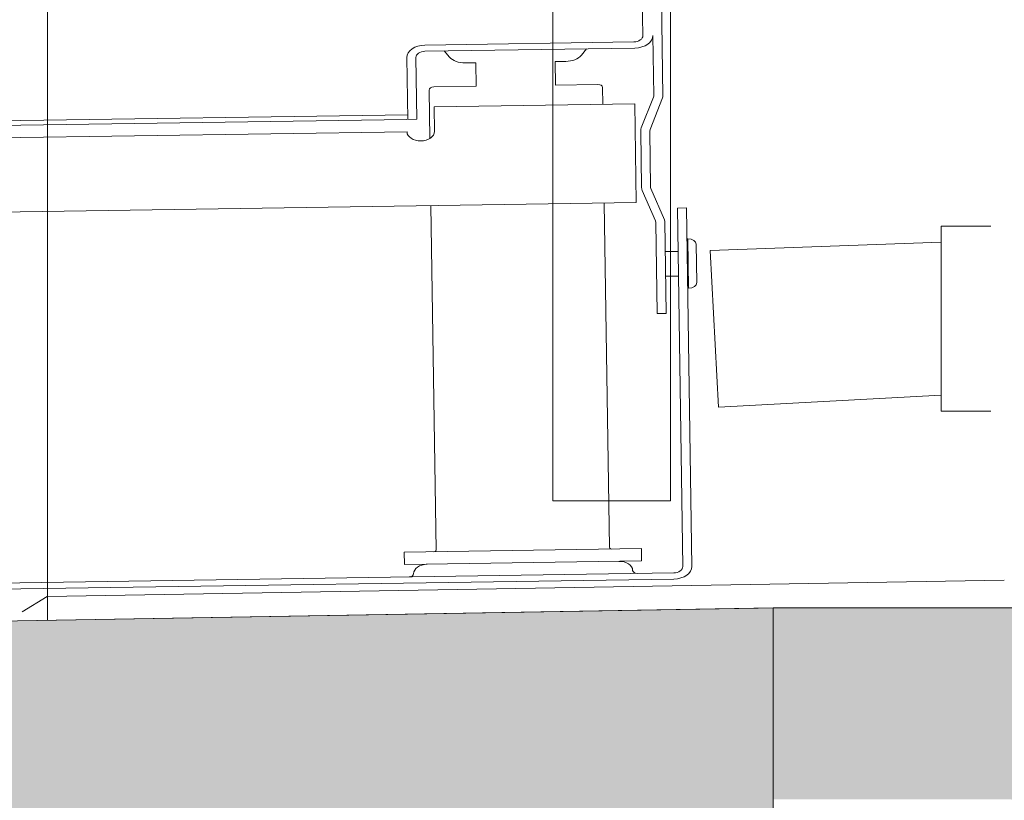
# Model space of a CAD drawing. Units: metres. Extents: x 660.9 to 729.2, y -2093.7 to -2091.8.
# Drawn here: x 662.4 to 662.5, y -2092.8 to -2092.7 of the extents above; entities that cross this region are included whole.
import ezdxf

# ---------------------------------------------------------------- set-up
doc = ezdxf.new("R2010")
doc.units = ezdxf.units.M
doc.header["$MEASUREMENT"] = 0
for name, color, linetype in [('DC- BEMASSUNG', 7, 'Continuous'), ('DC- Linie', 7, 'Continuous'), ('Hilfslinie', 7, 'Continuous'), ('TI-ABDICHTUNG', 7, 'Continuous'), ('TI-Detail_040', 7, 'Continuous'), ('TI-PROFILE', 7, 'Continuous'), ('TI-SCHATTIERUNG HELL', 7, 'Continuous')]:
    doc.layers.add(name, color=color, linetype=linetype)
doc.styles.add('ERSTELLTER_STIL_1', font='txt')
doc.linetypes.add('Folie 3', pattern='A,0,[2,DCIK-01-17-TX81.Shx,S=0.000119047619047619,R=0,X=0,Y=0],-0.015,0', length=0.015)
doc.dimstyles.new('ERSTELLTER_STIL__1', dxfattribs={"dimtxt": 0.015, "dimasz": 0.004750000000000001, "dimexe": 0.18, "dimexo": 0.03, "dimgap": 0.09, "dimtad": 1, "dimtih": 1, "dimtoh": 1, "dimzin": 0, "dimdsep": 46, "dimtxsty": 'ERSTELLTER_STIL_1', "dimblk": 'ARROWHEAD_6', "dimblk1": 'ARROWHEAD_6', "dimblk2": 'ARROWHEAD_6', "dimcen": 0.09, "dimclrd": 7, "dimclre": 7, "dimclrt": 7, "dimadec": 0, "dimazin": 0, "dimtfac": 1, "dimtdec": 4, "dimtmove": 0, "dimatfit": 3, "dimfxl": 1, "dimtolj": 1, "dimtzin": 0, "dimarcsym": 0})

# ---------------------------------------------------------------- blocks, each defined once
blk = doc.blocks.new('ACO Rinne 155_108')
at = {"color": 7, "linetype": 'Continuous', "lineweight": 5}
for p, q in [((0.1634977669746149, 0.1104980839420477), (0.01149776697457128, 0.1104980839420477)), ((0.01149776697457128, 0.1104980839420477), (0.01149776697457128, 0.09049808394183856)), ((0.1634977669746149, 0.1104980839420477), (0.1634977669746149, 0.09049808394183856)), ((0.009397766974643673, 0.1094480839419703), (0.009397766974643673, 0.0806356140878961)), ((0.1655977669745425, 0.1094480839419703), (0.1655977669745425, 0.0806356140878961)), ((0.1634977669746149, 0.1004980839420568), (0.01149776697457128, 0.1004980839420568)), ((0.01039776697462003, 0.09049808394183856), (0.01039776697462003, 0.08077314930642387)), ((0.1645977669745662, 0.09049808394183856), (0.1645977669745662, 0.08077314930642387)), ((0.01239776697457273, 0.08849808394188585), (0.03539776697471098, 0.08849808394188585)), ((0.01249776697454763, 0.08949808394208958), (0.03539776697471098, 0.08949808394208958)), ((0.01826571616697947, 0.0874980839419095), (0.01768836589781131, 0.08849808394188585)), ((0.03330716805135125, 0.08849808394188585), (0.03272981778218309, 0.0874980839419095)), ((0.1624977669746386, 0.08949808394208958), (0.1395977669744752, 0.08949808394208958)), ((0.1625977669746135, 0.08849808394188585), (0.1395977669744752, 0.08849808394188585)), ((0.141688365897835, 0.08849808394188585), (0.1422657161670031, 0.0874980839419095)), ((0.1567298177822067, 0.0874980839419095), (0.1573071680513749, 0.08849808394188585)), ((0.03639776697445996, 0.0874980839419095), (0.03639776697445996, 0.0774980839419186)), ((0.03739776697466368, 0.0874980839419095), (0.03739776697466368, 0.0774980839419186)), ((0.1375977669745225, 0.0874980839419095), (0.1375977669745225, 0.0774980839419186)), ((0.1385977669747263, 0.0874980839419095), (0.1385977669747263, 0.0774980839419186)), ((0.01999776763705086, 0.08649808394193315), (0.02114776697453635, 0.08649808394193315)), ((0.02114776697453635, 0.08269808394197753), (0.02114776697453635, 0.08649808394193315)), ((0.02984776697462621, 0.08649808394193315), (0.02984776697462621, 0.08269808394197753)), ((0.02984776697462621, 0.08649808394193315), (0.03099776697445122, 0.08649808394193315)), ((0.14514776697456, 0.08649808394193315), (0.143997766974735, 0.08649808394193315)), ((0.14514776697456, 0.08649808394193315), (0.14514776697456, 0.08269808394197753)), ((0.1538477669746499, 0.08269808394197753), (0.1538477669746499, 0.08649808394193315)), ((0.1549977663121354, 0.08649808394193315), (0.1538477669746499, 0.08649808394193315)), ((0.01599776697457855, 0.0794980839418713), (0.01599776697457855, 0.08219808394187567)), ((0.02114776697453635, 0.08269808394197753), (0.01649776697468042, 0.08269808394197753)), ((0.03449776697470952, 0.08269808394197753), (0.02984776697462621, 0.08269808394197753)), ((0.03499776697458401, 0.08219808394187567), (0.03499776697458401, 0.07438004995310621)), ((0.1399977669746022, 0.08219808394187567), (0.1399977669746022, 0.07438004995310621)), ((0.1404977669744767, 0.08269808394197753), (0.14514776697456, 0.08269808394197753)), ((0.1538477669746499, 0.08269808394197753), (0.1584977669745058, 0.08269808394197753)), ((0.1589977669746077, 0.0794980839418713), (0.1589977669746077, 0.08219808394187567)), ((0.010860637477208, 0.07528050187193003), (0.009434896471930188, 0.08036565025849995)), ((0.01182350797989784, 0.07555046613106242), (0.01043489647190654, 0.08050318548089308)), ((0.1631720259692884, 0.07555046613106242), (0.1645606374772797, 0.08050318548089308)), ((0.1641348964719782, 0.07528050187193003), (0.165560637477256, 0.08036565025849995)), ((0.01249776697454763, 0.0634980839417949), (0.01249776697454763, 0.0794980839418713)), ((0.01249776697454763, 0.0794980839418713), (0.03449776697470952, 0.0794980839418713)), ((0.03449776697470952, 0.0794980839418713), (0.03449776697470952, 0.07549808394196589)), ((0.1404977669744767, 0.0794980839418713), (0.1404977669744767, 0.07549808394196589)), ((0.1624977669746386, 0.0794980839418713), (0.1404977669744767, 0.0794980839418713)), ((0.1624977669746386, 0.0634980839417949), (0.1624977669746386, 0.0794980839418713)), ((0.03739776697466368, 0.0782583633726972), (0.1375977669745225, 0.0782583633726972)), ((0.03639776697445996, 0.0774980839419186), (0.03739776697466368, 0.0774980839419186)), ((0.03749776697463858, 0.0774980839419186), (0.1374977669745476, 0.0774980839419186)), ((0.1385977669747263, 0.0774980839419186), (0.1375977669745225, 0.0774980839419186)), ((0.01089776697449452, 0.06591918207550407), (0.01089776697449452, 0.07501053754458553)), ((0.01189776697447087, 0.06598563033912797), (0.01189776697447087, 0.07501053754458553)), ((0.03749776697463858, 0.07549808394196589), (0.1374977669745476, 0.07549808394196589)), ((0.1630977669747153, 0.06598563033912797), (0.1630977669747153, 0.07501053754458553)), ((0.1640977669746917, 0.06591918207550407), (0.1640977669746917, 0.07501053754458553)), ((0.009434896471930188, 0.06063051762521354), (0.010860637477208, 0.06571566601201084)), ((0.01043489647190654, 0.06049298240304779), (0.01182350797989784, 0.06544570175265108)), ((0.1645606374772797, 0.06049298240304779), (0.1631720259692884, 0.06544570175265108)), ((0.165560637477256, 0.06063051762521354), (0.1641348964719782, 0.06571566601201084)), ((0.1624977669746386, 0.0634980839417949), (0.01249776697454763, 0.0634980839417949)), ((0.01599776697457855, 0.007748083942260564), (0.01599776697457855, 0.0634980839417949)), ((0.03499776697458401, 0.0634980839417949), (0.03499776697458401, 0.007748083942260564)), ((0.1399977669746022, 0.0634980839417949), (0.1399977669746022, 0.007748083942260564)), ((0.1589977669746077, 0.007748083942260564), (0.1589977669746077, 0.0634980839417949)), ((0.007997766974540355, 0.06249808394204592), (0.006997766974564001, 0.06249808394204592)), ((0.006997766974564001, 0.004498083942053199), (0.006997766974564001, 0.06249808394204592)), ((0.007997766974540355, 0.004498083942053199), (0.007997766974540355, 0.06249808394204592)), ((0.1669977669746459, 0.004498083942053199), (0.1669977669746459, 0.06249808394204592)), ((0.1669977669746459, 0.06249808394204592), (0.1679977669746222, 0.06249808394204592)), ((0.1679977669746222, 0.004498083942053199), (0.1679977669746222, 0.06249808394204592)), ((0.009434896471930188, 0.06063051762521354), (0.009397766974643673, 0.06036055379604477)), ((0.01043489647190654, 0.06049298240304779), (0.01039776697462003, 0.06022301857728962)), ((0.1645606374772797, 0.06049298240304779), (0.1645977669745662, 0.06022301857728962)), ((0.165560637477256, 0.06063051762521354), (0.1655977669745425, 0.06036055379604477)), ((0.009397766974643673, 0.06036055379604477), (0.009397766974643673, 0.04549808394199317)), ((0.01039776697462003, 0.06022301857728962), (0.01039776697462003, 0.04549808394199317)), ((0.1645977669745662, 0.06022301857728962), (0.1645977669745662, 0.04549808394199317)), ((0.1655977669745425, 0.06036055379604477), (0.1655977669745425, 0.04549808394199317)), ((0.006897766974589103, 0.05749808394193678), (0.006997766974564001, 0.05749808394193678)), ((0.006897766974589103, 0.04949808394189859), (0.006897766974589103, 0.05749808394193678)), ((0.1680977669745971, 0.05749808394193678), (0.1679977669746222, 0.05749808394193678)), ((0.1680977669745971, 0.04949808394189859), (0.1680977669745971, 0.05749808394193678)), ((0.005997766974587648, 0.05659808394193533), (0.005997766974587648, 0.05039808394190004)), ((0.1689977669745986, 0.05659808394193533), (0.1689977669745986, 0.05039808394190004)), ((0.007997766974540355, 0.05549808394198408), (0.009397766974643673, 0.05549808394198408)), ((0.1669977669746459, 0.05549808394198408), (0.1655977669745425, 0.05549808394198408)), ((0.009397766974643673, 0.05149808394207867), (0.007997766974540355, 0.05149808394207867)), ((0.1655977669745425, 0.05149808394207867), (0.1669977669746459, 0.05149808394207867)), ((0.006997766974564001, 0.04949808394189859), (0.006897766974589103, 0.04949808394189859)), ((0.1679977669746222, 0.04949808394189859), (0.1680977669745971, 0.04949808394189859)), ((0.009397766974643673, 0.04549808394199317), (0.01039776697462003, 0.04549808394199317)), ((0.1655977669745425, 0.04549808394199317), (0.1645977669745662, 0.04549808394199317)), ((0.01249776697454763, 0.005498083942256926), (0.01249776697454763, 0.007498083942209632)), ((0.03849776697461493, 0.007498083942209632), (0.01249776697454763, 0.007498083942209632)), ((0.03849776697461493, 0.007498083942209632), (0.03849776697461493, 0.005498083942256926)), ((0.1364977669745713, 0.007498083942209632), (0.1364977669745713, 0.005498083942256926)), ((0.1364977669745713, 0.007498083942209632), (0.1624977669746386, 0.007498083942209632)), ((0.1624977669746386, 0.005498083942256926), (0.1624977669746386, 0.007498083942209632)), ((0.03849776697461493, 0.005498083942256926), (0.01249776697454763, 0.005498083942256926)), ((0.1364977669745713, 0.005498083942256926), (0.1624977669746386, 0.005498083942256926)), ((0.008997766974516708, 0.003498083941849472), (0.1659977669746695, 0.003498083941849472)), ((0.008997766974516708, 0.002498083942100493), (0.1659977669746695, 0.002498083942100493))]:
    blk.add_line(p, q, dxfattribs=at)
at = {"color": 7, "linetype": 'Continuous', "lineweight": 5, "flags": 128}
for points in [[(0.009397766974643673, 0.0806356140878961), (0.009401878798144025, 0.08054502298182342), (0.009434896471930188, 0.08036565025849995)], [(0.01039776697462003, 0.08077314930642387), (0.01040248500248708, 0.08067612454101436), (0.01043489647190654, 0.08050318548089308)], [(0.1645977669745662, 0.08077314930642387), (0.1645930489466991, 0.08067612454101436), (0.1645606374772797, 0.08050318548089308)], [(0.1655977669745425, 0.0806356140878961), (0.1655936551510422, 0.08054502298182342), (0.165560637477256, 0.08036565025849995)], [(0.01189776697447087, 0.07501053754458553), (0.01186255131915459, 0.07538419932006946), (0.01182350797989784, 0.07555046613106242)], [(0.1630977669747153, 0.07501053754458553), (0.1631329826300316, 0.07538419932006946), (0.1631720259692884, 0.07555046613106242)], [(0.01089776697449452, 0.07501053754458553), (0.01086091374145326, 0.07527951458041571)], [(0.1640977669746917, 0.07501053754458553), (0.164134620207733, 0.07527951458041571)], [(0.010860637477208, 0.06571566601201084), (0.01089555685712185, 0.06591918207550407), (0.01089776697472189, 0.06598563033912797)], [(0.01182350797989784, 0.06544570175265108), (0.01186662897862334, 0.06563408662941583), (0.01189776697447087, 0.06598563033912797)], [(0.1631720259692884, 0.06544570175265108), (0.1631289049705629, 0.06563408662941583), (0.1630977669747153, 0.06598563033912797)], [(0.1641348964719782, 0.06571566601201084), (0.1640999770920644, 0.06591918207550407), (0.1640977669744643, 0.06598563033912797)]]:
    blk.add_lwpolyline(points, dxfattribs=at)
at = {"color": 7, "linetype": 'Continuous', "lineweight": 5}
for centre, radius, start, end in [((0.01044776697472116, 0.1094480839419703), 0.001049999999999955, 0, 180), ((0.164547766974465, 0.1094480839419703), 0.001049999999999955, 0, 180), ((0.01239776697457273, 0.09049808394183856), 0.002000000000000228, 180, 270), ((0.01249776697454763, 0.09049808394183856), 0.001, 180, 270), ((0.1624977669746386, 0.09049808394183856), 0.001, 270, 0), ((0.1625977669746135, 0.09049808394183856), 0.002000000000000228, 270, 0), ((0.03539776697471098, 0.0874980839419095), 0.002, 0, 90), ((0.03539776697471098, 0.0874980839419095), 0.001, 0, 90), ((0.1395977669744752, 0.0874980839419095), 0.002, 90, 180), ((0.1395977669744752, 0.0874980839419095), 0.001, 90, 180), ((0.01999776697448397, 0.08849808394188585), 0.002, 210.0000000003355, 270), ((0.03099776697445122, 0.08849808394188585), 0.002, 270, 330.0000000029213), ((0.143997766974735, 0.08849808394188585), 0.002, 209.9999999970786, 270), ((0.1549977669747022, 0.08849808394188585), 0.002, 270, 329.9999999996645), ((0.01649776697468042, 0.08219808394187567), 0.0005000000000000001, 90, 180), ((0.03449776697470952, 0.08219808394187567), 0.0005000000000002275, 0, 90), ((0.1404977669744767, 0.08219808394187567), 0.0005000000000002275, 90, 180), ((0.1584977669745058, 0.08219808394187567), 0.0005000000000000001, 0, 90), ((0.03599776697456036, 0.07549808394196589), 0.0015, 180, 0), ((0.1389977669746258, 0.07549808394196589), 0.0015, 180, 0), ((0.006897766974589103, 0.05659808394193533), 0.0009000000000000912, 90, 180), ((0.1680977669745971, 0.05659808394193533), 0.0009000000000000912, 0, 90), ((0.006897766974589103, 0.05039808394190004), 0.0009000000000000912, 180, 270), ((0.1680977669745971, 0.05039808394190004), 0.0009000000000000912, 270, 0), ((0.01574776697452762, 0.007748083942260564), 0.0002500000000000001, 270, 0), ((0.03524776697463494, 0.007748083942260564), 0.0002499999999997726, 180, 270), ((0.1397477669745513, 0.007748083942260564), 0.0002499999999997726, 270, 0), ((0.1592477669746586, 0.007748083942260564), 0.0002500000000000001, 180, 270), ((0.0149977669746022, 0.00399808394217871), 0.0015, 90, 180), ((0.03599776697456036, 0.00399808394217871), 0.0015, 0, 90), ((0.1389977669746258, 0.00399808394217871), 0.0015, 90, 180), ((0.159997766974584, 0.00399808394217871), 0.0015, 0, 90), ((0.008997766974516708, 0.004498083942053199), 0.002, 180, 270), ((0.008997766974516708, 0.004498083942053199), 0.001, 180, 270), ((0.1659977669746695, 0.004498083942053199), 0.002, 270, 0), ((0.1659977669746695, 0.004498083942053199), 0.001, 270, 0), ((0.01299776697464949, 0.00399808394217871), 0.0005000000000000001, 270, 0), ((0.03799776697451307, 0.00399808394217871), 0.0005000000000000001, 180, 270), ((0.1369977669746731, 0.00399808394217871), 0.0005000000000000001, 270, 0), ((0.1619977669745367, 0.00399808394217871), 0.0005000000000000001, 180, 270)]:
    blk.add_arc(centre, radius, start, end, dxfattribs=at)
blk = doc.blocks.new('*D2', base_point=(3739.542489022565, -2536.897029256254))
at = {"layer": 'DC- BEMASSUNG', "color": 7, "linetype": 'Continuous', "lineweight": 5}
for p, q in [((662.3794136444812, -2092.659760581001), (662.3794136444812, -2092.625073081001)), ((662.4294136444814, -2092.659760581001), (662.4294136444814, -2092.625073081001)), ((662.3756636444814, -2092.629760581001), (662.3794136444812, -2092.629760581001)), ((662.3794136444812, -2092.629760581001), (662.4294136444814, -2092.629760581001)), ((662.4294136444814, -2092.629760581001), (662.4331636444813, -2092.629760581001))]:
    blk.add_line(p, q, dxfattribs=at)
at = {"layer": 'DC- BEMASSUNG', "color": 7, "linetype": 'Continuous', "lineweight": 20}
for p, q in [((662.3819136444813, -2092.627260581001), (662.3769136444812, -2092.632260581001)), ((662.4269136444814, -2092.632260581001), (662.4319136444815, -2092.627260581001))]:
    blk.add_line(p, q, dxfattribs=at)
at = {"layer": 'DC- BEMASSUNG', "color": 7, "lineweight": 5, "insert": (662.3926959447795, -2092.626760581068), "char_height": 0.015, "attachment_point": 7, "style": 'ERSTELLTER_STIL_1'}
blk.add_mtext('\\A1;{\\pql;\\fCorpid Cd Schoeck Regular|b0|i0|c0|p34;≥ 5}', dxfattribs=at)
blk = doc.blocks.new('ARROWHEAD_6')
at = {"color": 0, "linetype": 'Continuous', "lineweight": 0}
for p, q in [((-0.5, -0.5), (0.5, 0.5)), ((0, 0), (-1, 0))]:
    blk.add_line(p, q, dxfattribs=at)
blk = doc.blocks.new('*D4', base_point=(3739.542489022565, -2536.897029256254))
at = {"layer": 'DC- BEMASSUNG', "color": 7, "linetype": 'Continuous', "lineweight": 5}
for p, q in [((662.3794136444812, -2092.629982544943), (662.3794136444812, -2092.595295044943)), ((662.4794136444807, -2092.629982544943), (662.4794136444807, -2092.595295044943)), ((662.3756636444814, -2092.599982544943), (662.3794136444812, -2092.599982544943)), ((662.3794136444812, -2092.599982544943), (662.4794136444807, -2092.599982544943)), ((662.4794136444807, -2092.599982544943), (662.4831636444806, -2092.599982544943))]:
    blk.add_line(p, q, dxfattribs=at)
at = {"layer": 'DC- BEMASSUNG', "color": 7, "linetype": 'Continuous', "lineweight": 20}
for p, q in [((662.3819136444813, -2092.597482544943), (662.3769136444812, -2092.602482544943)), ((662.4769136444806, -2092.602482544943), (662.4819136444808, -2092.597482544943))]:
    blk.add_line(p, q, dxfattribs=at)
at = {"layer": 'DC- BEMASSUNG', "color": 7, "lineweight": 5, "insert": (662.412966520822, -2092.59698254501), "char_height": 0.015, "attachment_point": 7, "style": 'ERSTELLTER_STIL_1'}
blk.add_mtext('\\A1;{\\pql;\\fCorpid Cd Schoeck Regular|b0|i0|c0|p34;≥ 10}', dxfattribs=at)

msp = doc.modelspace()

# ---------------------------------------------------------------- hatches: boundary and pattern name
at = {"layer": 'TI-SCHATTIERUNG HELL', "linetype": 'Continuous', "lineweight": 18}
msp.add_hatch(color=9, dxfattribs=at).paths.add_polyline_path([(662.4794136543142, -2092.742989817112), (660.9679096605159, -2092.769042438205), (660.9679096605159, -2092.77088451838), (660.9480702941864, -2092.771226474138), (660.9480702843339, -2092.962591032394), (660.9550702625365, -2092.969591010597), (660.9931201996178, -2092.969590952443), (661.0010764777553, -2092.977099525276), (661.0090764777569, -2092.969549690841), (662.4794136444807, -2092.969588530552)])
at = {"layer": 'TI-SCHATTIERUNG HELL', "linetype": 'Continuous', "lineweight": 18, "true_color": 0xf2f2f2}
msp.add_hatch(color=7, dxfattribs=at).paths.add_polyline_path([(662.4794136380328, -2092.769404566468), (662.5122550476381, -2092.769409943843), (662.5122550476381, -2092.769458382543), (662.5468700523238, -2092.769497689814), (662.546883231445, -2092.759127176365), (662.5516386026893, -2092.759084494597), (662.5516386026893, -2092.754699704895), (662.539766997877, -2092.754699704895, -0.1989123674005504), (662.5383527843146, -2092.754113918457), (662.5365850173616, -2092.752346151504, 0.1989123673378733), (662.5358506649559, -2092.752199704895), (662.5311073611583, -2092.752199704895, -0.4174568759683988), (662.5308611695805, -2092.751964975259), (662.5308611695805, -2092.750699704895), (662.5241263537764, -2092.750699704895, 0.3639703055400668), (662.5238309114375, -2092.750947610516), (662.5230696446624, -2092.755264975309, 0.4663075815302343), (662.523266606222, -2092.755499704895), (662.5253495056104, -2092.755499704895), (662.5251166713142, -2092.756820173812), (662.5241035678073, -2092.758214591163), (662.5240506035962, -2092.758287490146, -0.2400787592395412), (662.5232415866012, -2092.758699704895), (662.5228774112302, -2092.758699704895, -0.2679491925562844), (662.5220113858277, -2092.758199704895), (662.5211164929106, -2092.756649704895, -0.1769256779780503), (662.5210573046979, -2092.756311737513), (662.5213415491153, -2092.754699704934), (662.5219847723811, -2092.751051799133, 0.4663075809224802), (662.5216893308389, -2092.750699704895), (662.5162487065336, -2092.750699704895, 0.3977476889529713), (662.5157495056128, -2092.751171448239), (662.5157495056128, -2092.754699704934), (662.5157495056128, -2092.755499704895), (662.5170495056127, -2092.755499704895), (662.5168105211969, -2092.756855052862, -0.1539147211164635), (662.5163939697386, -2092.757655240768), (662.5158444207927, -2092.758204789712, -0.1853390450352193), (662.5148622645547, -2092.758642073843), (662.5137756735903, -2092.758699019662, -0.4296339069251635), (662.5132495056105, -2092.758199704895), (662.5132495056805, -2092.754699704934), (662.5132495056805, -2092.743009190443), (662.4794136478477, -2092.74300917808)])

# ---------------------------------------------------------------- linework, layer by layer
at = {"layer": 'DC- Linie', "color": 7, "linetype": 'Continuous', "lineweight": 5}
msp.add_line((662.4794131224589, -2092.969588806583), (662.4794131224589, -2092.742989942879), dxfattribs=at)
at = {"layer": 'Hilfslinie', "color": 7, "linetype": 'Continuous', "lineweight": 5}
for p, q in [((662.5025780391888, -2092.690406612084), (662.5094169583972, -2092.690406612084)), ((662.5025780391888, -2092.715884141211), (662.5025780391888, -2092.690406612084)), ((662.4707218022959, -2092.693738423167), (662.5025780391888, -2092.692575619242)), ((662.4707218022959, -2092.693738423167), (662.471888444571, -2092.715346089095)), ((662.471888444571, -2092.715346089095), (662.5025780391888, -2092.713689094832)), ((662.5025780391888, -2092.715884141211), (662.5094169583972, -2092.715884141211))]:
    msp.add_line(p, q, dxfattribs=at)
at = {"layer": 'TI-ABDICHTUNG', "color": 150, "linetype": 'Folie 3', "lineweight": 18, "true_color": 0x0073ff}
for p in [(662.5112766680131, -2092.739162280433), (662.3759364758689, -2092.74354720844)]:
    msp.add_line(p, (662.379362985529, -2092.741435974185), dxfattribs=at)
at = {"layer": 'TI-Detail_040', "color": 7, "linetype": 'Continuous', "lineweight": 15}
msp.add_line((662.4794136543142, -2092.742989817112), (660.9679096605159, -2092.769042438205), dxfattribs=at)
at = {"layer": 'TI-Detail_040', "color": 7, "linetype": 'Continuous', "lineweight": 20}
for p, q in [((662.4773708067733, -2092.74302502809), (660.9679096605159, -2092.769042438205)), ((662.4794136444807, -2092.742989817112), (662.4794136444807, -2092.969588518508))]:
    msp.add_line(p, q, dxfattribs=at)
at = {"layer": 'TI-PROFILE', "color": 7, "linetype": 'Continuous', "lineweight": 5}
for p, q in [((662.4490460870602, -2092.728226257186), (662.4490460870602, -2091.919398643916)), ((662.4652961021111, -2092.728226257186), (662.4652961021111, -2091.919398643916)), ((662.3794107244821, -2092.74471348999), (662.3794107244821, -2092.578081047348)), ((662.4490460870602, -2092.728226257186), (662.4652961021111, -2092.728226257186)), ((662.4794136444807, -2092.742989817112), (662.5132495056805, -2092.743009190443))]:
    msp.add_line(p, q, dxfattribs=at)

# ---------------------------------------------------------------- block references
at = {"color": 255, "linetype": 'Continuous', "lineweight": 18, "xscale": 1.257668711656357, "yscale": 0.8519631894081884, "rotation": 0.85937224363986}
msp.add_blockref('ACO Rinne 155_108', (662.257022270865, -2092.74428952129), dxfattribs=at)

# ---------------------------------------------------------------- dimensions: what is measured, and where the dimension line sits
at = {"layer": 'DC- BEMASSUNG', "color": 7, "linetype": 'Continuous', "lineweight": 5}
for base, p1, p2, text, picture, middle in [((662.4794136444807, -2092.599982544943), (662.3794136444812, -2092.685731087931), (662.4794136444807, -2092.685731087931), '≥ 10', '*D4', (662.434566596341, -2092.58948254501)), ((662.4294136444814, -2092.629760581001), (662.3794136444812, -2092.742989817112), (662.4294136444814, -2092.742989817112), '≥ 5', '*D2', (662.408578320013, -2092.619260581068))]:
    dim = msp.add_linear_dim(base=base, p1=p1, p2=p2, text=text, dimstyle='ERSTELLTER_STIL__1', dxfattribs=at)
    dim.commit()
    dim.dimension.update_dxf_attribs({"geometry": picture, "text_midpoint": middle, "dimtype": 160})

doc.saveas('drawing.dxf')
